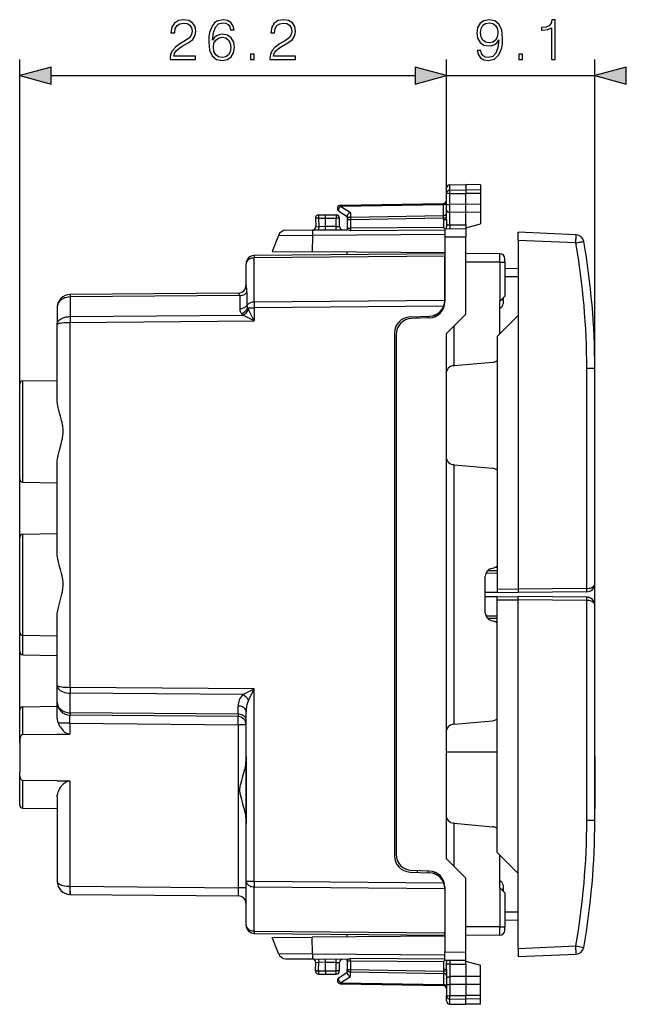
# Model space of a CAD drawing. Extents: x 0 to 420, y 0 to 297.
# Drawn here: x 222 to 260, y 111 to 171 of the extents above; entities that cross this region are included whole.
import ezdxf

# ---------------------------------------------------------------- set-up
doc = ezdxf.new("R2010")
doc.units = 0
doc.layers.get('0').update_dxf_attribs({"linetype": 'CONTINUOUS'})

msp = doc.modelspace()

# ---------------------------------------------------------------- linework, layer by layer
at = {"color": 7}
for p, q in [((222.303757, 128.650208), (222.303757, 168.586761)), ((248.503769, 160.386505), (248.503769, 168.586761)), ((248.503769, 160.386505), (248.503769, 168.586761)), ((257.60376, 135.085739), (257.60376, 168.586761)), ((224.235611, 167.586761), (246.571915, 167.586761)), ((248.503769, 167.586761), (257.60376, 167.586761)), ((248.700272, 160.879669), (249.678757, 160.896744)), ((248.700272, 160.559235), (248.700272, 160.879669)), ((249.678757, 160.896744), (249.678757, 160.574478)), ((250.578766, 160.881027), (249.678757, 160.896744)), ((250.578766, 160.881027), (250.578766, 160.560455)), ((248.503769, 160.386505), (248.503769, 160.679688)), ((248.503769, 159.630402), (248.503769, 160.386505)), ((248.700272, 160.559235), (249.678757, 160.574478)), ((248.700272, 160.361603), (248.700272, 160.559235)), ((248.700272, 160.361603), (249.678757, 160.358398)), ((248.700272, 159.691055), (248.700272, 160.361603)), ((250.578766, 160.560455), (249.678757, 160.574478)), ((249.678757, 160.574478), (249.678757, 160.358398)), ((250.578766, 160.361359), (249.678757, 160.358398)), ((249.678757, 159.687851), (249.678757, 160.358398)), ((250.578766, 160.560455), (250.578766, 160.361359)), ((250.578766, 160.361359), (250.578766, 159.690796)), ((241.998825, 159.574646), (248.308701, 159.684784)), ((241.998825, 159.574646), (242.598831, 159.184097)), ((242.000275, 159.633224), (248.307251, 159.743317)), ((248.308701, 159.684784), (248.307327, 159.743225)), ((248.308701, 159.001785), (248.308701, 159.684784)), ((248.503769, 159.464264), (248.503769, 159.630402)), ((249.678757, 159.687851), (248.700272, 159.691055)), ((248.700272, 159.426697), (248.701233, 159.691055)), ((250.578766, 159.690796), (249.678757, 159.687851)), ((249.678757, 159.196747), (249.678757, 159.687851)), ((250.578766, 159.69072), (250.578766, 159.199692)), ((240.650269, 159.039261), (241.078766, 159.046738)), ((241.078766, 158.846832), (241.078735, 159.046341)), ((241.078766, 159.046738), (241.72876, 159.046738)), ((241.72876, 159.046738), (241.72876, 158.846741)), ((241.894653, 159.26564), (242.403763, 158.934235)), ((242.403763, 158.981796), (242.403763, 158.760712)), ((242.598831, 159.184097), (242.598831, 158.902115)), ((242.598831, 158.902115), (248.308701, 159.001785)), ((248.307251, 158.860336), (248.308701, 159.001785)), ((248.503769, 159.335724), (248.503769, 159.464264)), ((248.503769, 158.768829), (248.503769, 159.335724)), ((248.701233, 159.199951), (248.700272, 159.426697)), ((248.700272, 158.425735), (248.700272, 159.199951)), ((249.678757, 159.196747), (248.700272, 159.199951)), ((250.578766, 159.199692), (249.678757, 159.196747)), ((249.678757, 158.434265), (249.678757, 159.196747)), ((250.578766, 159.199692), (250.578766, 158.4879)), ((240.454041, 158.828827), (240.480438, 158.325195)), ((240.480927, 158.325165), (240.674103, 158.318115)), ((240.64679, 158.839294), (241.078766, 158.846832)), ((240.64679, 158.839294), (240.674103, 158.318115)), ((241.078766, 158.32164), (240.674103, 158.318115)), ((241.078766, 158.321701), (241.078766, 158.846832)), ((241.078766, 158.846741), (241.72876, 158.846741)), ((241.72876, 158.327362), (241.078766, 158.321701)), ((241.928757, 158.846741), (241.72876, 158.846741)), ((241.72876, 158.327362), (241.72876, 158.846741)), ((241.72876, 158.327362), (241.92836, 158.330856)), ((241.730515, 158.12738), (241.72876, 158.327362)), ((241.928757, 158.330856), (241.928757, 158.846741)), ((242.403763, 158.760712), (242.403763, 158.231094)), ((242.403763, 158.760712), (242.600266, 158.760712)), ((242.600266, 158.760712), (248.307251, 158.860336)), ((242.600266, 158.760712), (242.600266, 158.231094)), ((248.307251, 158.768829), (248.307251, 158.860336)), ((248.307251, 158.860336), (248.503769, 158.860336)), ((248.307251, 158.768829), (248.503769, 158.768829)), ((248.503769, 158.768829), (248.505997, 158.457703)), ((248.505997, 158.457703), (248.503769, 158.320129)), ((248.503769, 158.186493), (248.503769, 158.320129)), ((248.700272, 158.425735), (249.678757, 158.434265)), ((249.678757, 158.246735), (250.578766, 158.4879)), ((249.678757, 158.434265), (249.678757, 158.246735)), ((238.181427, 157.780457), (237.803757, 156.801743)), ((238.181427, 157.780457), (240.266815, 157.794662)), ((238.643585, 158.100433), (240.270569, 158.114639)), ((240.266815, 157.794662), (240.259995, 156.780304)), ((240.266815, 157.794662), (248.403763, 157.865677)), ((240.270599, 158.114639), (242.403763, 158.133255)), ((242.403763, 158.231094), (242.600266, 158.231094)), ((242.403763, 158.231094), (242.403763, 158.133255)), ((248.318481, 158.268707), (242.600266, 158.231094)), ((242.600266, 158.231094), (242.6008, 158.060791)), ((248.403763, 158.102524), (242.6008, 158.060791)), ((248.406052, 158.185638), (248.318481, 158.268707)), ((248.403763, 158.185608), (249.678757, 158.196747)), ((248.403763, 158.185364), (248.403763, 157.685638)), ((249.678757, 158.246735), (249.678757, 158.197006)), ((249.678757, 158.196487), (249.678757, 157.696762)), ((256.454437, 157.822739), (252.903763, 157.977768)), ((252.903763, 157.477478), (252.903763, 157.977509)), ((248.403763, 157.685638), (249.678757, 157.696762)), ((248.403763, 157.685638), (248.403763, 153.717194)), ((249.678757, 156.646744), (249.678757, 157.696762)), ((252.903763, 157.477478), (252.903763, 152.877762)), ((256.436981, 157.323212), (252.903763, 157.477478)), ((248.403763, 156.50029), (236.697586, 156.398132)), ((248.403763, 156.646744), (236.699402, 156.544601)), ((237.803757, 156.801743), (240.259995, 156.780304)), ((248.403763, 156.709244), (240.259995, 156.780304)), ((242.403763, 156.594391), (242.403763, 156.761597)), ((248.403763, 156.64653), (248.403763, 156.50029)), ((248.403763, 153.820679), (248.403763, 156.50029)), ((251.781387, 156.649338), (249.678757, 156.667694)), ((249.678757, 152.946747), (249.678757, 156.646744)), ((251.781387, 156.146744), (251.781387, 156.649338)), ((236.203766, 154.742401), (236.203766, 156.044617)), ((236.697586, 153.690674), (236.697586, 156.398132)), ((251.781387, 156.146744), (249.678757, 156.146744)), ((251.781387, 156.146744), (251.781387, 153.749359)), ((251.781387, 156.146744), (252.078766, 156.146744)), ((252.078766, 156.146744), (252.078766, 156.34935)), ((252.078766, 156.146744), (252.078766, 154.046738)), ((252.903763, 155.738678), (252.078766, 155.745865)), ((252.903763, 155.238693), (252.078766, 155.24588)), ((225.393845, 154.152191), (225.39389, 154.005951)), ((225.396301, 154.152435), (225.39389, 154.152405)), ((235.806137, 154.096817), (225.394974, 154.005966)), ((235.717133, 154.242493), (225.39679, 154.152435)), ((235.806137, 154.096817), (235.806137, 153.286255)), ((236.251862, 154.299042), (236.251862, 153.488464)), ((225.39389, 154.005951), (225.39389, 152.798676)), ((225.394531, 154.005951), (225.39389, 154.005951)), ((248.403763, 153.792831), (236.697586, 153.690674)), ((248.403763, 153.820679), (248.403381, 153.792831)), ((248.403763, 153.807831), (248.403763, 153.820694)), ((251.778763, 153.746735), (251.781387, 153.749359)), ((251.778763, 151.752762), (251.778763, 153.746735)), ((252.0784, 154.046371), (251.781387, 153.749359)), ((251.86705, 153.835037), (251.97876, 153.835693)), ((251.97876, 153.946747), (251.97876, 153.592133)), ((224.60376, 153.352463), (224.60376, 152.320908)), ((225.394974, 152.798676), (235.996735, 152.891205)), ((236.699402, 152.543808), (235.996735, 152.891205)), ((236.306458, 153.337158), (236.699402, 153.337158)), ((236.699402, 152.543808), (236.347168, 153.24472)), ((248.327911, 153.438644), (236.699402, 153.337158)), ((236.699402, 153.337158), (236.699402, 152.543808)), ((247.778763, 152.893661), (247.778763, 152.790161)), ((248.233185, 153.262054), (248.294449, 153.262589)), ((248.47876, 151.746735), (249.678757, 152.946747)), ((252.903763, 152.877762), (251.60376, 151.577759)), ((251.778763, 153.358963), (251.866882, 153.358444)), ((252.903763, 152.877762), (252.903763, 136.077759)), ((224.60376, 147.680298), (224.60376, 152.320908)), ((225.394531, 152.798676), (225.39389, 152.798676)), ((225.39389, 152.798676), (225.39389, 152.44516)), ((225.396301, 152.44516), (225.39389, 152.44516)), ((225.39679, 152.44516), (236.699402, 152.543808)), ((225.39679, 130.048309), (225.39679, 152.44516)), ((246.26886, 152.780441), (247.43866, 152.821289)), ((247.43866, 152.717804), (246.368866, 152.68045)), ((246.703766, 152.795624), (246.703766, 152.692139)), ((247.378769, 152.819214), (247.378769, 152.715714)), ((245.303757, 151.781052), (245.303757, 119.712433)), ((245.403763, 151.681061), (245.403763, 119.812431)), ((248.47876, 151.746735), (248.47876, 119.546745)), ((248.974396, 149.7901), (248.974396, 152.242371)), ((251.60376, 151.577759), (251.60376, 136.089096)), ((248.974396, 149.7901), (251.322342, 149.995514)), ((248.974396, 149.7901), (248.935181, 149.786682)), ((257.108124, 136.114441), (257.108124, 149.623764)), ((257.60376, 149.623764), (257.108124, 149.623764)), ((257.60376, 136.414429), (257.60376, 149.623764)), ((222.303757, 142.843277), (222.303757, 148.650208)), ((222.500275, 148.850174), (224.60376, 148.886887)), ((222.500275, 142.643311), (222.500275, 148.850174)), ((257.60376, 148.945847), (257.608765, 148.945847)), ((257.60376, 148.903503), (257.608765, 148.903503)), ((257.608765, 148.903503), (257.608765, 148.945847)), ((257.608765, 145.703506), (257.608765, 148.903503)), ((257.60376, 145.703506), (257.608765, 145.703506)), ((257.608765, 145.34584), (257.608765, 145.703506)), ((257.60376, 145.34584), (257.608765, 145.34584)), ((224.60376, 138.280289), (224.60376, 143.813202)), ((248.974396, 143.703384), (248.935181, 143.706818)), ((248.974396, 127.790108), (248.974396, 143.703384)), ((248.974396, 143.703384), (251.322342, 143.497955)), ((222.500275, 142.643311), (224.60376, 142.606598)), ((222.303757, 133.443283), (222.303757, 139.250198)), ((222.500275, 139.450165), (224.60376, 139.486893)), ((222.500275, 133.243317), (222.500275, 139.450165)), ((250.97876, 137.163086), (250.97876, 137.062424)), ((251.60376, 137.202194), (251.006592, 137.196991)), ((251.249359, 137.346039), (251.408173, 137.388596)), ((251.60376, 137.402206), (251.447327, 137.400833)), ((251.550323, 137.451736), (251.60376, 137.452194)), ((250.878769, 134.630402), (250.878769, 136.863083)), ((250.919983, 137.06189), (251.60376, 137.067856)), ((251.60376, 136.089096), (251.60376, 135.889511)), ((251.60376, 136.089096), (252.903763, 136.077759)), ((257.108124, 136.114441), (252.903763, 136.077759)), ((252.903763, 136.077759), (252.903763, 135.878174)), ((250.878769, 135.895432), (251.60376, 135.889114)), ((251.60376, 135.611069), (250.878769, 135.604736)), ((251.60376, 135.889114), (252.903763, 135.877762)), ((251.60376, 135.611069), (252.903763, 135.622406)), ((251.60376, 135.411072), (251.60376, 135.610672)), ((251.60376, 135.411072), (252.903763, 135.422424)), ((251.60376, 119.922417), (251.60376, 135.411072)), ((257.108124, 135.914459), (252.903763, 135.877762)), ((257.108124, 135.585724), (252.903763, 135.622406)), ((252.903763, 135.422424), (252.903763, 135.622009)), ((252.903763, 118.622414), (252.903763, 135.422424)), ((257.108124, 135.385727), (252.903763, 135.422424)), ((257.108124, 121.876411), (257.108124, 135.385727)), ((257.60376, 121.876411), (257.60376, 135.085739)), ((224.60376, 130.172577), (224.60376, 134.413193)), ((250.97876, 134.437775), (250.917145, 134.438309)), ((250.97876, 134.446747), (250.97876, 134.330399)), ((250.97876, 134.446747), (251.60376, 134.441284)), ((251.006607, 134.296494), (251.60376, 134.29129)), ((251.249359, 134.147446), (251.408173, 134.104889)), ((251.447372, 134.092651), (251.60376, 134.091278)), ((251.550323, 134.041748), (251.60376, 134.04129)), ((222.303757, 133.372406), (222.303757, 133.443604)), ((222.303757, 132.243286), (222.303757, 133.372406)), ((222.500275, 132.043304), (222.500275, 133.250198)), ((222.500275, 133.243317), (224.60376, 133.206604)), ((222.500275, 132.043304), (224.60376, 132.006592)), ((224.60376, 129.141022), (224.60376, 130.172577)), ((225.396301, 130.048325), (225.39389, 130.048325)), ((225.39389, 130.048325), (225.39389, 129.694809)), ((236.699402, 129.949677), (225.39679, 130.048309)), ((235.996735, 129.60228), (236.699402, 129.949677)), ((236.347168, 129.248764), (236.699402, 129.949677)), ((236.699402, 118.156319), (236.699402, 129.949677)), ((225.39389, 128.487534), (225.39389, 129.694809)), ((225.394531, 129.694809), (225.39389, 129.694809)), ((235.996735, 129.60228), (225.394974, 129.694809)), ((222.500275, 128.850174), (224.60376, 128.886887)), ((222.500275, 127.164215), (222.500275, 128.850174)), ((224.60376, 128.130569), (224.60376, 129.141022)), ((235.70993, 128.397507), (235.70993, 128.906281)), ((222.303757, 126.65612), (222.303757, 128.650208)), ((225.39389, 128.487534), (225.393845, 128.341293)), ((225.394531, 128.487518), (225.39389, 128.487534)), ((225.396301, 128.341064), (225.39389, 128.34108)), ((235.70993, 128.397507), (225.394974, 128.487518)), ((235.70813, 128.251068), (225.39679, 128.341049)), ((235.70993, 128.397507), (235.708221, 128.251282)), ((236.203766, 118.156319), (236.203766, 128.552765)), ((225.389801, 127.841171), (224.674973, 127.841171)), ((225.389801, 127.841171), (235.712494, 127.751083)), ((225.389801, 127.841171), (225.389801, 127.176361)), ((235.712494, 127.751083), (235.712494, 117.750969)), ((236.203766, 127.751083), (235.712494, 127.751083)), ((236.203766, 125.79142), (236.203766, 127.751083)), ((248.974396, 127.790108), (248.935181, 127.786674)), ((248.974396, 127.790108), (251.322342, 127.995522)), ((222.500275, 127.164215), (224.60376, 127.173065)), ((224.60376, 127.173065), (225.389801, 127.176361)), ((222.303757, 126.65612), (222.303757, 124.837364)), ((236.203766, 125.79142), (236.203766, 121.702065)), ((251.60376, 126.074524), (248.47876, 126.066238)), ((257.60376, 126.154335), (257.608765, 126.154335)), ((257.60376, 125.796669), (257.608765, 125.796669)), ((257.608765, 125.796669), (257.608765, 126.154335)), ((257.608765, 125.796669), (257.608765, 122.596672)), ((222.303757, 122.843285), (222.303757, 124.837364)), ((224.60376, 124.320419), (222.500275, 124.329269)), ((222.500275, 122.643311), (222.500275, 124.329269)), ((224.60376, 124.320419), (225.389801, 124.317131)), ((225.389801, 124.317131), (225.389801, 117.841057)), ((224.60376, 123.335327), (224.60376, 118.141022)), ((222.500275, 122.643311), (224.60376, 122.606598)), ((257.60376, 122.596672), (257.608765, 122.596672)), ((257.60376, 122.554337), (257.608765, 122.554337)), ((257.608765, 122.554337), (257.608765, 122.596672)), ((248.974396, 121.703377), (248.935181, 121.70681)), ((248.974396, 119.051102), (248.974396, 121.703377)), ((248.974396, 121.703377), (251.322342, 121.497963)), ((257.60376, 121.876411), (257.108124, 121.876411)), ((251.60376, 121.418961), (251.551163, 121.419098)), ((252.903763, 118.622414), (251.60376, 119.922417)), ((251.778763, 117.746742), (251.778763, 119.747414)), ((248.47876, 119.546745), (249.678757, 118.346741)), ((246.26886, 118.713043), (247.43866, 118.672188)), ((247.43866, 118.775681), (246.368866, 118.813042)), ((246.703766, 118.801346), (246.703766, 118.697853)), ((247.378769, 118.674286), (247.378769, 118.777779)), ((247.778763, 118.599823), (247.778763, 118.703316)), ((252.903763, 114.022697), (252.903763, 118.622414)), ((225.390244, 117.841064), (225.392426, 117.841034)), ((225.392426, 117.841034), (235.712494, 117.750969)), ((236.203766, 118.156319), (236.699402, 118.156319)), ((236.203766, 115.448868), (236.203766, 118.156319)), ((236.699402, 118.156319), (248.327911, 118.05484)), ((248.233185, 118.23143), (248.294464, 118.230896)), ((249.678757, 114.846741), (249.678757, 118.346741)), ((251.778763, 118.134521), (251.866898, 118.13504)), ((251.97876, 117.901352), (251.97876, 117.546745)), ((225.389801, 117.341148), (225.39679, 117.341057)), ((225.39679, 117.341057), (235.70813, 117.251068)), ((236.203766, 117.750969), (235.712494, 117.750969)), ((236.697586, 117.802811), (248.403763, 117.700645)), ((236.697586, 115.095352), (236.697586, 117.802811)), ((248.403763, 117.672798), (248.403381, 117.700653)), ((248.403763, 117.776291), (248.403763, 113.807854)), ((248.403763, 117.672913), (248.403763, 117.685646)), ((248.403763, 117.672798), (248.403763, 114.993195)), ((251.778763, 117.746742), (251.781387, 117.744125)), ((251.781387, 117.744125), (251.781387, 115.346741)), ((252.0784, 117.447113), (251.781387, 117.744125)), ((251.867065, 117.658447), (251.97876, 117.657799)), ((252.078766, 117.446739), (252.078766, 115.346741)), ((252.903763, 116.254799), (252.078766, 116.247597)), ((252.903763, 115.754814), (252.078766, 115.747612)), ((236.697586, 115.095352), (248.403763, 114.993195)), ((236.699402, 114.948883), (248.403763, 114.846741)), ((242.403763, 114.73188), (242.403763, 114.899101)), ((248.403763, 114.846954), (248.403763, 114.993195)), ((251.781387, 115.346741), (249.678757, 115.346741)), ((249.678757, 113.796722), (249.678757, 114.846741)), ((251.781387, 114.844147), (249.678757, 114.825798)), ((251.781387, 114.844147), (251.781387, 115.346741)), ((251.781387, 115.346741), (252.078766, 115.346741)), ((252.078766, 115.144135), (252.078766, 115.346741)), ((237.803757, 114.691734), (240.259995, 114.713173)), ((238.181427, 113.71302), (237.803757, 114.691734)), ((248.403763, 114.784241), (240.259995, 114.713173)), ((240.266815, 113.698822), (240.259995, 114.713173)), ((238.181427, 113.71302), (240.266815, 113.698822)), ((240.266815, 113.698822), (248.403763, 113.627815)), ((248.403763, 113.807854), (249.678757, 113.796722)), ((248.403763, 113.308121), (248.403763, 113.807854)), ((249.678757, 113.296997), (249.678757, 113.796722)), ((252.903763, 114.022697), (256.436981, 114.176964)), ((252.903763, 114.022697), (252.903763, 113.522667)), ((252.903763, 113.522415), (256.454437, 113.677437)), ((256.436981, 114.176964), (256.924835, 114.090515)), ((238.643555, 113.393044), (240.270599, 113.378845)), ((240.270599, 113.378845), (242.403763, 113.360229)), ((240.454041, 112.664658), (240.480438, 113.168282)), ((240.48082, 113.168312), (240.674103, 113.175377)), ((240.64679, 112.65419), (240.674103, 113.175377)), ((241.078766, 113.171844), (240.674103, 113.175377)), ((241.72876, 113.166115), (241.078766, 113.171783)), ((241.078766, 112.646652), (241.078766, 113.171783)), ((241.72876, 113.166115), (241.730515, 113.366104)), ((241.72876, 113.166115), (241.92836, 113.162628)), ((241.72876, 112.646744), (241.72876, 113.166115)), ((241.928757, 112.646744), (241.928757, 113.162621)), ((242.403763, 113.26239), (242.403763, 113.360229)), ((242.403763, 113.26239), (242.600266, 113.26239)), ((242.403763, 113.26239), (242.403763, 112.732765)), ((242.600266, 113.26239), (242.6008, 113.432686)), ((242.600266, 113.26239), (242.600266, 112.732765)), ((242.600266, 113.26239), (248.318481, 113.224777)), ((242.6008, 113.432686), (248.403763, 113.390961)), ((248.406052, 113.307846), (248.318481, 113.224777)), ((248.403763, 113.307869), (249.678757, 113.296745)), ((248.503769, 113.306999), (248.503769, 113.173355)), ((248.505997, 113.035789), (248.503769, 113.173355)), ((248.503769, 112.724648), (248.505997, 113.035789)), ((248.700272, 113.067749), (248.700272, 112.293533)), ((248.700272, 113.067749), (249.678757, 113.059212)), ((249.678757, 113.246742), (249.678757, 113.296478)), ((249.678757, 113.246742), (250.578766, 113.005585)), ((249.678757, 113.059212), (249.678757, 113.246742)), ((249.678757, 113.059212), (249.678757, 112.296745)), ((250.578766, 112.293793), (250.578766, 113.005585)), ((240.64679, 112.65419), (241.078766, 112.646652)), ((240.650269, 112.454224), (241.078766, 112.446739)), ((241.078766, 112.646652), (241.078735, 112.447144)), ((241.078766, 112.646744), (241.72876, 112.646744)), ((241.078766, 112.446739), (241.72876, 112.446739)), ((241.928757, 112.646744), (241.72876, 112.646744)), ((241.72876, 112.446739), (241.72876, 112.646744)), ((241.894653, 112.227844), (242.403763, 112.559242)), ((242.403763, 112.511688), (242.403763, 112.732765)), ((242.403763, 112.732765), (242.600266, 112.732765)), ((242.598831, 112.591362), (248.308701, 112.491699)), ((242.598831, 112.309387), (242.598831, 112.591362)), ((242.600266, 112.732765), (248.307251, 112.633148)), ((248.503769, 112.724648), (248.307251, 112.724648)), ((248.307251, 112.724648), (248.307251, 112.633148)), ((248.503769, 112.633148), (248.307251, 112.633148)), ((248.307251, 112.633148), (248.308701, 112.491699)), ((248.308701, 112.491699), (248.308701, 111.808693)), ((248.503769, 112.724648), (248.503769, 112.157768)), ((241.998825, 111.918831), (242.598831, 112.309387)), ((241.998825, 111.918831), (248.308701, 111.808693)), ((242.000275, 111.86026), (248.307251, 111.750175)), ((248.308701, 111.808693), (248.307327, 111.750259)), ((248.503769, 112.157768), (248.503769, 112.029213)), ((248.503769, 112.029213), (248.503769, 111.863091)), ((248.503769, 111.863091), (248.503769, 111.106979)), ((249.678757, 112.296745), (248.700272, 112.293533)), ((248.701233, 112.293541), (248.700272, 112.06678)), ((248.700272, 112.06678), (248.701233, 111.802429)), ((249.678757, 111.805641), (248.700272, 111.802429)), ((248.700272, 111.802429), (248.700272, 111.131874)), ((249.678757, 112.296745), (249.678757, 111.805641)), ((250.578766, 112.293793), (249.678757, 112.296745)), ((249.678757, 111.805641), (249.678757, 111.135086)), ((250.578766, 111.802689), (249.678757, 111.805641)), ((250.578766, 111.802757), (250.578766, 112.293785)), ((250.578766, 111.132133), (250.578766, 111.802689)), ((248.503769, 110.813789), (248.503769, 111.106979)), ((248.700272, 111.131874), (249.678757, 111.135086)), ((248.700272, 110.93425), (248.700272, 111.131874)), ((248.700272, 110.613823), (248.700272, 110.93425)), ((248.700272, 110.93425), (249.678757, 110.919006)), ((248.700272, 110.613823), (249.678757, 110.596741)), ((248.700272, 110.613823), (249.678757, 110.596741)), ((249.678757, 110.919006), (249.678757, 111.135086)), ((250.578766, 111.132133), (249.678757, 111.135086)), ((250.578766, 110.933029), (249.678757, 110.919006)), ((249.678757, 110.596741), (249.678757, 110.919006)), ((250.578766, 110.61245), (249.678757, 110.596741)), ((250.578766, 110.61245), (249.678757, 110.596741)), ((250.578766, 110.933029), (250.578766, 111.132133)), ((250.578766, 110.61245), (250.578766, 110.933029))]:
    msp.add_line(p, q, dxfattribs=at)
for points in [[(231.534851, 168.586761), (233.102997, 168.586761), (233.102997, 168.781479), (231.760864, 168.781479), (231.802582, 168.951843), (231.906891, 169.108322), (232.063354, 169.250885), (232.28241, 169.393433), (232.644028, 169.598587), (232.922195, 169.814163), (233.068222, 170.04364), (233.116913, 170.31485), (233.064758, 170.603455), (232.915237, 170.825989), (232.682281, 170.965057), (232.379776, 171.017212), (232.049454, 170.961578), (231.806061, 170.805115), (231.649597, 170.554779), (231.590485, 170.210541), (231.819962, 170.210541), (231.854736, 170.471329), (231.962524, 170.659088), (232.136383, 170.770355), (232.372818, 170.812073), (232.584915, 170.777313), (232.748337, 170.679947), (232.849167, 170.520004), (232.887421, 170.307907), (232.849167, 170.102753), (232.737915, 169.928894), (232.484085, 169.74115), (232.129425, 169.529037), (231.865173, 169.337799), (231.677399, 169.136139), (231.566147, 168.913605), (231.531372, 168.659775)], [(234.141937, 169.755051), (234.190613, 170.220978), (234.312317, 170.561722), (234.510513, 170.766876), (234.778244, 170.836411), (234.955566, 170.805115), (235.098129, 170.72168), (235.198959, 170.582581), (235.251114, 170.401779), (235.463226, 170.401779), (235.393677, 170.659088), (235.254593, 170.85379), (235.049454, 170.975494), (234.792145, 171.020691), (234.413147, 170.930298), (234.260162, 170.82251), (234.134979, 170.672989), (233.961136, 170.241837), (233.919403, 169.967148), (233.905502, 169.650742), (233.957657, 169.160477), (234.117599, 168.805817), (234.381851, 168.586761), (234.73999, 168.517212), (235.049454, 168.576324), (235.285889, 168.732803), (235.43541, 168.983154), (235.491043, 169.313461), (235.438873, 169.650742), (235.289368, 169.904572), (235.059875, 170.064514), (234.760849, 170.123627), (234.55571, 170.099274), (234.38533, 170.02626), (234.246246, 169.911514)], [(237.659332, 168.586761), (239.227478, 168.586761), (239.227478, 168.781479), (237.88533, 168.781479), (237.927063, 168.951843), (238.031372, 169.108322), (238.187836, 169.250885), (238.406891, 169.393433), (238.768509, 169.598587), (239.046661, 169.814163), (239.192703, 170.04364), (239.241379, 170.31485), (239.189224, 170.603455), (239.039719, 170.825989), (238.806747, 170.965057), (238.504242, 171.017212), (238.173935, 170.961578), (237.930542, 170.805115), (237.774063, 170.554779), (237.714966, 170.210541), (237.944443, 170.210541), (237.979218, 170.471329), (238.087006, 170.659088), (238.260849, 170.770355), (238.497299, 170.812073), (238.709396, 170.777313), (238.872818, 170.679947), (238.973648, 170.520004), (239.011902, 170.307907), (238.973648, 170.102753), (238.862381, 169.928894), (238.608566, 169.74115), (238.253906, 169.529037), (237.989639, 169.337799), (237.80188, 169.136139), (237.690613, 168.913605), (237.655853, 168.659775)], [(250.599655, 169.13266), (250.387558, 169.13266), (250.453629, 168.871887), (250.592712, 168.67717), (250.794373, 168.558945), (251.058624, 168.517212), (251.437622, 168.604141), (251.71579, 168.86145), (251.886169, 169.292603), (251.927887, 169.567291), (251.945282, 169.887177), (251.889648, 170.373962), (251.729706, 170.728622), (251.465439, 170.944199), (251.110794, 171.017212), (250.797852, 170.958115), (250.561417, 170.801636), (250.411896, 170.547821), (250.359741, 170.220978), (250.408417, 169.880219), (250.557938, 169.626404), (250.787415, 169.466461), (251.08992, 169.410828), (251.291595, 169.431686), (251.461975, 169.5047), (251.601044, 169.619446), (251.708832, 169.779388), (251.656677, 169.309998), (251.534988, 168.972717), (251.340271, 168.767563), (251.076019, 168.701508), (250.891739, 168.729324), (250.749176, 168.812775), (250.65181, 168.944901)], [(254.941101, 168.586761), (255.170593, 168.586761), (255.170593, 171.017212), (254.968918, 171.017212), (254.916763, 170.798157), (254.802032, 170.648651), (254.610794, 170.561722), (254.353485, 170.537384), (254.339569, 170.537384), (254.339569, 170.387878), (254.374344, 170.387878), (254.715103, 170.419159), (254.941101, 170.523483)], [(250.596176, 170.231415), (250.627472, 170.485229), (250.731781, 170.676468), (250.895203, 170.791214), (251.128174, 170.832932), (251.347229, 170.787735), (251.51413, 170.659088), (251.621918, 170.457413), (251.660156, 170.19664), (251.618439, 169.953247), (251.507172, 169.765472), (251.336792, 169.636826), (251.121216, 169.595108), (250.898682, 169.636826), (250.731781, 169.75853), (250.630951, 169.956726)], [(234.190613, 169.337799), (234.228867, 169.577728), (234.340134, 169.768951), (234.510513, 169.894135), (234.729568, 169.939331), (234.948624, 169.897614), (235.115509, 169.77243), (235.216354, 169.574249), (235.254593, 169.30304), (235.219833, 169.045731), (235.118988, 168.854492), (234.952087, 168.739746), (234.72261, 168.701508), (234.500076, 168.743225), (234.333176, 168.871887), (234.225388, 169.073547)], [(236.463913, 168.586761), (236.693405, 168.586761), (236.693405, 168.89621), (236.463913, 168.89621)], [(252.939026, 168.586761), (253.168503, 168.586761), (253.168503, 168.89621), (252.939026, 168.89621)], [(224.235611, 168.104401), (222.303757, 167.586761), (224.235611, 167.069122)], [(246.571915, 167.069122), (248.503769, 167.586761), (246.571915, 168.104401)], [(246.571915, 167.069122), (248.503769, 167.586761), (246.571915, 168.104401)], [(259.535614, 168.104401), (257.60376, 167.586761), (259.535614, 167.069122)]]:
    msp.add_lwpolyline(points, close=True, dxfattribs=at)
for points in [[(248.503769, 160.386505), (248.506256, 160.413437), (248.513657, 160.439819), (248.525696, 160.464676), (248.548889, 160.495132), (248.594131, 160.530151), (248.652161, 160.552765), (248.700272, 160.559235)], [(248.503769, 160.386505), (248.504135, 160.385193), (248.504791, 160.384323), (248.50708, 160.382568), (248.512909, 160.379959), (248.532135, 160.375122), (248.596344, 160.367371), (248.700272, 160.361603)], [(241.998825, 159.574677), (241.980148, 159.559021), (241.961899, 159.541016), (241.944443, 159.520996), (241.928116, 159.499329), (241.913193, 159.47644), (241.899948, 159.452728), (241.888626, 159.42865), (241.879471, 159.404694), (241.872665, 159.381256), (241.868271, 159.358765), (241.866409, 159.337708), (241.867111, 159.31842), (241.870407, 159.30127), (241.876144, 159.28656), (241.884293, 159.274628), (241.894669, 159.265656)], [(242.00029, 159.63324), (241.999985, 159.632477), (241.999741, 159.630188), (241.999496, 159.626404), (241.999313, 159.621155), (241.99913, 159.614502), (241.999008, 159.606445), (241.998886, 159.597046), (241.998856, 159.586456), (241.998825, 159.574677)], [(248.308701, 159.684784), (248.336655, 159.686676), (248.363968, 159.691315), (248.390091, 159.698608), (248.414536, 159.708435), (248.436752, 159.720551), (248.456345, 159.734772), (248.472977, 159.750793), (248.486252, 159.768311), (248.495895, 159.786957), (248.501785, 159.806396), (248.503769, 159.826202)], [(248.503769, 159.630402), (248.506042, 159.643158), (248.514221, 159.655472), (248.529663, 159.666321), (248.543503, 159.672241), (248.560211, 159.677292), (248.591629, 159.683594), (248.627029, 159.687836), (248.700272, 159.691055)], [(240.650253, 159.039276), (240.649338, 159.037231), (240.648453, 159.031128), (240.64769, 159.021179), (240.647049, 159.007477), (240.646561, 158.990387), (240.646225, 158.970215), (240.646011, 158.947388), (240.645981, 158.922333), (240.646103, 158.89563), (240.646347, 158.867737), (240.646774, 158.839294)], [(242.403763, 158.981796), (242.404816, 158.996674), (242.407913, 159.011902), (242.413834, 159.029541), (242.422043, 159.047012), (242.442657, 159.078339), (242.457809, 159.095993), (242.474716, 159.11261), (242.512665, 159.142212), (242.554596, 159.16629), (242.598831, 159.184097)], [(248.308701, 159.001801), (248.336655, 159.003662), (248.363968, 159.008301), (248.390091, 159.015625), (248.414536, 159.025421), (248.436752, 159.037567), (248.456345, 159.051758), (248.472977, 159.06781), (248.486252, 159.085297), (248.495895, 159.103943), (248.501785, 159.123383), (248.503769, 159.143188)], [(248.503769, 159.335724), (248.504959, 159.318039), (248.509079, 159.299667), (248.514084, 159.286926), (248.521133, 159.274338), (248.530289, 159.262177), (248.541489, 159.250763), (248.554611, 159.240295), (248.569458, 159.230942), (248.58815, 159.221771), (248.608612, 159.214142), (248.653275, 159.203735), (248.700272, 159.199951)], [(240.646774, 158.839294), (240.619064, 158.83783), (240.592026, 158.836426), (240.566208, 158.835052), (240.542068, 158.83374), (240.520126, 158.832581), (240.500748, 158.831512), (240.48436, 158.830627), (240.471298, 158.829895), (240.461777, 158.829346), (240.455978, 158.828979), (240.454025, 158.828827)], [(240.668869, 158.118134), (240.669846, 158.120178), (240.670761, 158.126251), (240.671616, 158.13623), (240.672348, 158.149902), (240.673019, 158.166992), (240.673538, 158.187195), (240.673935, 158.210022), (240.674179, 158.235046), (240.674301, 158.26178), (240.674271, 158.289673), (240.674088, 158.318115)], [(242.598831, 158.90213), (242.570847, 158.900238), (242.543564, 158.895599), (242.517441, 158.888306), (242.492996, 158.878479), (242.470749, 158.866364), (242.451157, 158.852142), (242.434555, 158.836121), (242.42128, 158.818604), (242.411606, 158.799957), (242.405746, 158.780518), (242.403763, 158.760712)], [(242.598831, 158.90213), (242.598862, 158.889252), (242.598892, 158.875427), (242.598984, 158.860718), (242.599106, 158.845215), (242.599289, 158.829102), (242.599472, 158.812469), (242.599716, 158.795441), (242.59996, 158.778137), (242.600266, 158.760712)], [(248.505997, 158.457703), (248.512131, 158.452576), (248.521988, 158.447632), (248.535446, 158.442993), (248.552231, 158.438782), (248.571976, 158.435059), (248.594345, 158.431854), (248.61882, 158.429291), (248.645004, 158.427399), (248.672348, 158.426208), (248.700272, 158.425751)], [(240.270615, 158.114655), (240.269699, 158.110168), (240.268906, 158.096893), (240.268204, 158.075012), (240.267624, 158.044922), (240.267197, 158.007141), (240.266891, 157.962402), (240.266708, 157.911438), (240.266708, 157.855194), (240.26683, 157.794678)], [(256.437012, 157.323212), (256.440063, 157.394287), (256.442932, 157.463928), (256.445679, 157.530701), (256.448059, 157.593231), (256.450195, 157.650269), (256.451965, 157.700684), (256.453308, 157.743378), (256.454285, 157.777527), (256.454773, 157.80246), (256.454834, 157.817627), (256.454407, 157.822754)], [(256.437012, 157.323212), (256.506653, 157.335449), (256.574829, 157.347473), (256.640137, 157.358978), (256.701233, 157.369751), (256.756958, 157.379608), (256.806152, 157.388336), (256.847778, 157.395752), (256.881104, 157.401672), (256.905396, 157.406067), (256.920166, 157.408752), (256.92511, 157.409729)], [(236.699387, 156.544617), (236.69902, 156.542694), (236.698715, 156.536987), (236.69841, 156.527557), (236.698166, 156.514435), (236.697983, 156.497742), (236.6978, 156.4776), (236.697678, 156.454163), (236.697617, 156.427612), (236.697617, 156.398132)], [(236.697617, 156.398132), (236.62706, 156.393982), (236.55806, 156.382812), (236.491989, 156.364868), (236.430161, 156.340515), (236.373795, 156.310242), (236.324081, 156.274658), (236.281937, 156.234436), (236.248276, 156.190399), (236.223709, 156.143463), (236.208786, 156.094543), (236.203781, 156.044617)], [(225.396774, 154.152435), (225.396408, 154.150543), (225.396103, 154.144836), (225.395798, 154.135376), (225.395554, 154.122284), (225.39537, 154.105591), (225.395187, 154.085449), (225.395065, 154.062012), (225.395004, 154.035431), (225.395004, 154.005981)], [(235.806137, 154.096817), (235.802811, 154.136017), (235.793091, 154.170105), (235.777939, 154.198502), (235.759018, 154.220612), (235.738754, 154.23558), (235.727142, 154.240723), (235.717133, 154.242493)], [(235.806137, 154.096832), (235.867935, 154.100098), (235.928696, 154.108704), (235.987473, 154.12262), (236.043381, 154.141541), (236.095505, 154.165192), (236.143143, 154.193237), (236.185471, 154.22522), (236.221909, 154.260681), (236.251877, 154.299042)], [(225.393906, 154.005951), (225.281052, 153.998291), (225.170639, 153.977661), (225.064926, 153.944489), (224.965988, 153.899475), (224.875839, 153.843506), (224.796249, 153.777679), (224.728806, 153.703339), (224.674942, 153.621948), (224.635666, 153.535187), (224.611801, 153.444763), (224.603745, 153.352478)], [(235.806137, 153.286255), (235.867935, 153.28952), (235.928696, 153.298157), (235.987473, 153.312042), (236.043381, 153.330963), (236.095505, 153.354614), (236.143143, 153.38266), (236.185471, 153.414673), (236.221909, 153.450104), (236.251877, 153.488464)], [(236.697617, 153.690674), (236.635788, 153.687439), (236.575058, 153.678772), (236.516251, 153.664917), (236.460373, 153.645996), (236.408188, 153.622314), (236.36058, 153.594269), (236.318222, 153.562286), (236.281784, 153.526825), (236.251877, 153.488464)], [(236.251877, 153.488464), (236.252548, 153.470917), (236.254623, 153.4534), (236.258041, 153.436035), (236.262802, 153.418823), (236.268967, 153.401825), (236.276413, 153.385132), (236.285141, 153.368744), (236.295181, 153.352753), (236.306442, 153.337158)], [(236.697617, 153.690674), (236.697617, 153.658508), (236.697678, 153.623901), (236.6978, 153.587128), (236.697983, 153.548462), (236.698166, 153.508148), (236.69841, 153.466553), (236.698715, 153.423981), (236.69902, 153.380737), (236.699387, 153.337158)], [(235.806137, 153.286255), (235.80751, 153.251099), (235.81163, 153.216125), (235.818466, 153.181335), (235.828049, 153.146942), (235.840317, 153.112976), (235.855209, 153.079559), (235.872726, 153.046814), (235.892746, 153.014801), (235.915298, 152.983643)], [(235.915298, 152.983643), (235.969589, 153.007751), (236.022934, 153.036896), (236.07457, 153.070648), (236.123642, 153.108521), (236.169388, 153.149872), (236.211166, 153.194122), (236.248306, 153.24057), (236.280228, 153.288483), (236.306442, 153.337158)], [(224.60376, 152.320908), (224.605713, 152.354248), (224.611542, 152.38736), (224.621185, 152.42009), (224.630875, 152.444244), (224.642624, 152.468002), (224.672012, 152.514008), (224.708817, 152.557587), (224.752396, 152.598297), (224.8022, 152.63588), (224.857422, 152.669937), (224.917389, 152.700256), (224.9814, 152.726685), (225.02562, 152.741959), (225.071136, 152.755447), (225.118484, 152.767303), (225.166779, 152.777267), (225.264755, 152.791443), (225.329132, 152.796631), (225.39389, 152.798676)], [(224.60376, 152.320908), (224.606949, 152.331985), (224.61644, 152.342941), (224.630554, 152.352798), (224.649612, 152.362366), (224.677826, 152.373123), (224.711853, 152.383286), (224.751801, 152.392914), (224.79657, 152.40181), (224.898346, 152.417206), (225.012787, 152.429291), (225.100983, 152.435913), (225.192245, 152.440735), (225.292587, 152.44397), (225.39389, 152.44516)], [(225.395004, 152.798676), (225.395004, 152.766541), (225.395065, 152.731934), (225.395187, 152.695129), (225.39537, 152.656433), (225.395554, 152.61615), (225.395798, 152.574554), (225.396103, 152.531982), (225.396408, 152.488739), (225.396774, 152.44516)], [(224.60376, 143.813202), (224.60643, 143.899628), (224.613907, 143.987488), (224.624741, 144.071396), (224.638733, 144.156189), (224.657578, 144.252228), (224.679184, 144.349075), (224.699005, 144.430664), (224.742126, 144.595215), (224.829407, 144.911591), (224.875778, 145.088684), (224.897247, 145.178268), (224.925934, 145.314072), (224.938492, 145.384232), (224.949234, 145.454605), (224.960342, 145.548477), (224.967392, 145.642258), (224.970108, 145.735947), (224.968399, 145.829651), (224.962326, 145.923462), (224.952118, 146.01738), (224.941956, 146.08783), (224.929932, 146.158112), (224.901825, 146.295105), (224.86937, 146.430481), (224.847229, 146.515778), (224.801208, 146.684525), (224.750671, 146.866943), (224.726318, 146.957245), (224.681168, 147.136169), (224.661102, 147.224792), (224.638977, 147.336044), (224.621338, 147.44603), (224.608444, 147.564392), (224.60498, 147.622681), (224.60376, 147.680298)], [(224.60376, 134.413193), (224.60643, 134.499603), (224.613907, 134.587448), (224.624741, 134.671341), (224.638718, 134.756134), (224.657578, 134.852203), (224.679199, 134.949097), (224.699005, 135.03067), (224.742126, 135.195206), (224.829422, 135.511597), (224.875778, 135.688705), (224.897247, 135.77829), (224.925934, 135.914093), (224.938492, 135.984253), (224.949234, 136.054626), (224.960342, 136.148483), (224.967392, 136.242264), (224.970108, 136.335968), (224.968399, 136.429657), (224.962326, 136.523468), (224.952118, 136.617401), (224.941956, 136.687836), (224.929932, 136.758118), (224.901825, 136.895111), (224.86937, 137.030502), (224.847229, 137.115784), (224.801208, 137.284531), (224.750671, 137.466949), (224.726318, 137.557251), (224.681168, 137.736176), (224.661102, 137.824799), (224.638977, 137.93605), (224.621338, 138.046036), (224.608444, 138.164383), (224.60498, 138.222687), (224.60376, 138.280289)], [(257.108154, 136.114441), (257.178833, 136.117828), (257.248047, 136.127197), (257.314331, 136.142334), (257.376404, 136.162964), (257.432983, 136.188629), (257.48291, 136.218872), (257.525269, 136.253052), (257.559082, 136.290466), (257.58374, 136.330383), (257.598755, 136.371979), (257.60376, 136.414429)], [(257.60376, 135.085754), (257.598755, 135.128204), (257.58374, 135.1698), (257.559082, 135.209717), (257.525269, 135.247131), (257.48291, 135.281311), (257.432983, 135.311523), (257.376404, 135.337219), (257.314331, 135.357849), (257.248047, 135.372986), (257.178833, 135.382355), (257.108154, 135.385742)], [(222.303757, 133.372406), (222.305405, 133.356873), (222.310226, 133.341614), (222.318192, 133.326843), (222.329147, 133.312805), (222.342972, 133.299744), (222.35939, 133.287842), (222.378128, 133.277313), (222.398911, 133.268341), (222.421402, 133.261047)], [(224.603745, 130.172577), (224.611801, 130.155029), (224.635666, 130.137848), (224.674942, 130.121338), (224.728836, 130.105865), (224.796249, 130.091736), (224.875839, 130.079224), (224.965988, 130.068573), (225.064926, 130.060028), (225.170639, 130.053711), (225.281052, 130.049805), (225.393906, 130.04834)], [(224.603745, 130.172577), (224.611771, 130.105103), (224.635666, 130.039001), (224.674942, 129.975555), (224.728806, 129.916077), (224.796249, 129.861725), (224.875809, 129.813599), (224.965988, 129.772675), (225.064926, 129.739746), (225.170639, 129.715515), (225.281052, 129.700439), (225.393906, 129.694824)], [(225.396774, 130.048309), (225.396408, 130.00473), (225.396103, 129.961487), (225.395798, 129.918915), (225.395554, 129.877319), (225.39534, 129.837036), (225.395187, 129.79834), (225.395065, 129.761566), (225.395004, 129.726959), (225.394974, 129.694794)], [(224.60376, 129.141022), (224.606201, 129.090042), (224.613495, 129.039398), (224.62558, 128.989441), (224.642349, 128.940491), (224.656052, 128.908615), (224.671738, 128.877411), (224.689362, 128.846893), (224.708847, 128.81723), (224.753082, 128.760803), (224.778488, 128.733353), (224.805557, 128.707092), (224.864319, 128.658417), (224.928635, 128.615234), (224.997757, 128.577911), (225.070892, 128.546738), (225.147278, 128.521988), (225.227982, 128.503464), (225.310516, 128.491943), (225.39389, 128.487534)], [(236.203781, 128.552765), (236.198776, 128.602692), (236.183823, 128.651611), (236.159286, 128.698547), (236.125595, 128.742584), (236.083481, 128.782776), (236.033737, 128.81839), (235.977402, 128.848663), (235.915543, 128.873016), (235.849472, 128.890961), (235.780472, 128.90213), (235.709946, 128.906281)], [(236.347153, 129.248779), (236.318283, 129.185699), (236.292282, 129.117767), (236.269333, 129.045502), (236.249588, 128.969452), (236.233261, 128.890167), (236.220444, 128.808228), (236.211166, 128.724274), (236.205612, 128.638885), (236.203781, 128.552765)], [(225.389801, 127.841171), (225.388184, 128.085342), (225.390656, 128.271011), (225.39299, 128.31897), (225.395432, 128.338593), (225.395966, 128.340164), (225.396317, 128.34079), (225.3965, 128.340958), (225.39679, 128.341049)], [(225.394974, 128.487518), (225.395004, 128.458069), (225.395065, 128.431488), (225.395187, 128.408051), (225.39534, 128.387909), (225.395554, 128.371216), (225.395798, 128.358093), (225.396103, 128.348663), (225.396408, 128.342957), (225.396774, 128.341064)], [(235.712509, 127.751091), (235.713028, 127.822227), (235.713364, 127.89193), (235.713516, 127.958763), (235.713486, 128.021362), (235.713211, 128.078491), (235.712784, 128.128906), (235.712143, 128.171661), (235.711349, 128.205872), (235.710403, 128.230804), (235.709335, 128.245972), (235.708115, 128.251068)], [(236.203781, 128.044006), (236.198776, 128.093903), (236.183823, 128.142822), (236.159286, 128.189789), (236.125595, 128.233795), (236.083481, 128.274017), (236.033737, 128.309631), (235.977402, 128.339905), (235.915543, 128.364258), (235.849472, 128.382202), (235.780472, 128.393341), (235.709946, 128.397522)], [(224.674973, 127.841171), (224.712357, 127.758217), (224.756241, 127.675743), (224.806396, 127.594299), (224.862854, 127.514488), (224.925873, 127.437241), (224.979416, 127.380173), (225.037781, 127.326241), (225.071365, 127.298988), (225.106567, 127.273354), (225.138077, 127.252945), (225.170837, 127.234253), (225.221344, 127.210518), (225.274414, 127.192245), (225.302673, 127.185349), (225.331497, 127.180313), (225.360626, 127.177292), (225.389801, 127.176361)], [(222.500275, 127.164215), (222.479401, 127.161819), (222.453918, 127.152008), (222.439621, 127.143097), (222.424393, 127.130592), (222.410583, 127.116272), (222.387146, 127.084213), (222.374435, 127.061768), (222.363327, 127.038406), (222.345215, 126.990051), (222.331238, 126.939255), (222.320877, 126.887764), (222.313416, 126.835846), (222.308334, 126.783691), (222.304825, 126.719849), (222.303757, 126.65612)], [(236.203766, 125.79142), (236.202698, 125.726204), (236.199646, 125.660713), (236.188339, 125.52919), (236.171112, 125.397156), (236.154922, 125.297821), (236.136292, 125.198189), (236.115555, 125.098236), (236.092972, 124.998024), (236.059982, 124.862305), (236.024689, 124.726402), (235.987671, 124.590309), (235.910507, 124.315521), (235.872421, 124.177406), (235.836899, 124.037437), (235.821411, 123.966843), (235.810226, 123.905922), (235.801849, 123.844696), (235.797943, 123.798538), (235.796387, 123.752228), (235.79747, 123.703415), (235.801254, 123.654533), (235.809128, 123.594444), (235.819748, 123.534912), (235.835144, 123.463608), (235.870743, 123.322357), (235.907913, 123.187302), (235.986511, 122.907455), (236.024872, 122.766281), (236.060608, 122.628616), (236.093048, 122.495148), (236.11557, 122.395218), (236.136261, 122.29541), (236.154877, 122.195755), (236.171082, 122.096283), (236.188339, 121.964058), (236.199661, 121.832527), (236.202698, 121.767136), (236.203766, 121.702065)], [(222.500275, 124.329269), (222.479401, 124.331665), (222.453918, 124.341484), (222.439621, 124.350388), (222.424393, 124.362892), (222.410583, 124.377213), (222.387146, 124.409271), (222.374435, 124.431717), (222.363327, 124.455078), (222.345215, 124.503433), (222.331238, 124.55423), (222.320877, 124.605721), (222.313416, 124.657639), (222.308334, 124.709793), (222.304825, 124.773636), (222.303757, 124.837364)], [(224.60376, 123.335327), (224.607574, 123.402512), (224.61853, 123.471283), (224.635956, 123.541176), (224.659241, 123.611778), (224.677383, 123.658104), (224.697693, 123.704453), (224.721024, 123.752594), (224.746536, 123.800522), (224.802673, 123.893517), (224.833939, 123.939507), (224.867264, 123.984787), (224.898315, 124.023872), (224.931091, 124.062119), (224.980942, 124.114807), (225.034821, 124.164696), (225.093216, 124.210747), (225.125916, 124.232941), (225.160095, 124.253387), (225.193817, 124.270798), (225.228729, 124.285927), (225.266464, 124.298935), (225.305328, 124.308701), (225.345169, 124.314857), (225.389801, 124.317131)], [(224.603745, 118.141014), (224.61174, 118.098808), (224.635452, 118.057426), (224.674484, 118.017693), (224.728012, 117.980431), (224.795029, 117.946373), (224.87413, 117.916176), (224.963791, 117.890465), (225.062241, 117.869743), (225.167435, 117.854408), (225.277359, 117.84478), (225.389816, 117.841057)], [(225.389801, 117.841072), (225.386383, 117.55806), (225.386398, 117.429268), (225.387802, 117.359116), (225.389038, 117.343269), (225.389374, 117.341805), (225.389542, 117.341385), (225.389648, 117.341217), (225.389801, 117.341148)], [(225.39241, 117.841026), (225.391891, 117.76989), (225.391525, 117.700188), (225.391403, 117.633354), (225.391434, 117.570747), (225.391708, 117.513634), (225.392136, 117.463203), (225.392746, 117.420448), (225.393539, 117.386253), (225.394516, 117.36132), (225.395584, 117.346153), (225.396774, 117.341057)], [(236.203781, 118.156319), (236.208786, 118.106407), (236.223709, 118.057487), (236.248276, 118.010536), (236.281937, 117.966515), (236.324081, 117.926292), (236.373795, 117.890694), (236.430161, 117.860405), (236.491989, 117.836052), (236.55806, 117.818123), (236.62706, 117.806969), (236.697617, 117.802803)], [(236.699387, 118.156319), (236.69902, 118.112755), (236.698715, 118.069511), (236.69841, 118.026924), (236.698166, 117.985329), (236.697983, 117.94503), (236.6978, 117.906349), (236.697678, 117.86956), (236.697617, 117.834953), (236.697617, 117.802803)], [(235.712494, 117.750969), (235.713516, 117.530281), (235.712463, 117.349663), (235.710602, 117.275414), (235.709381, 117.256607), (235.708557, 117.251678), (235.708359, 117.251259), (235.708267, 117.251137), (235.70813, 117.251068)], [(236.203781, 115.448875), (236.208786, 115.398949), (236.223709, 115.350029), (236.248276, 115.303093), (236.281937, 115.259056), (236.324081, 115.218849), (236.373795, 115.18325), (236.430161, 115.152962), (236.491989, 115.128609), (236.55806, 115.11068), (236.62706, 115.09951), (236.697617, 115.09536)], [(236.697617, 115.09536), (236.697617, 115.06588), (236.697678, 115.03933), (236.6978, 115.015892), (236.697983, 114.99575), (236.698166, 114.979057), (236.69841, 114.965935), (236.698715, 114.95649), (236.69902, 114.950798), (236.699387, 114.948875)], [(240.26683, 113.698814), (240.266708, 113.638298), (240.266708, 113.582054), (240.266891, 113.531105), (240.267197, 113.486351), (240.267624, 113.448586), (240.268204, 113.418495), (240.268906, 113.396599), (240.269699, 113.383324), (240.270615, 113.378838)], [(256.454407, 113.677437), (256.454834, 113.682549), (256.454773, 113.697716), (256.454285, 113.722649), (256.453308, 113.756798), (256.451965, 113.799522), (256.450195, 113.849907), (256.448059, 113.90696), (256.445679, 113.969505), (256.442932, 114.036263), (256.440063, 114.105888), (256.437012, 114.176964)], [(240.674088, 113.175377), (240.674271, 113.203835), (240.674301, 113.231712), (240.674179, 113.258446), (240.673935, 113.283485), (240.673538, 113.306328), (240.673019, 113.3265), (240.672348, 113.34359), (240.671616, 113.357277), (240.670761, 113.367256), (240.669846, 113.373329), (240.668869, 113.375359)], [(248.700272, 113.067741), (248.672348, 113.067284), (248.645004, 113.066093), (248.61882, 113.064201), (248.594345, 113.061638), (248.571976, 113.058449), (248.552231, 113.05471), (248.535446, 113.050484), (248.521988, 113.04586), (248.512131, 113.040932), (248.505997, 113.035789)], [(240.454025, 112.664665), (240.455978, 112.664513), (240.461777, 112.664146), (240.471298, 112.663597), (240.48436, 112.662865), (240.500748, 112.66198), (240.520126, 112.660912), (240.542068, 112.659737), (240.566208, 112.65844), (240.592026, 112.657066), (240.619064, 112.655647), (240.646774, 112.654198)], [(240.646774, 112.654198), (240.646347, 112.62574), (240.646103, 112.597862), (240.645981, 112.571159), (240.646011, 112.546104), (240.646225, 112.523277), (240.646561, 112.503105), (240.647049, 112.486015), (240.64769, 112.472328), (240.648453, 112.462349), (240.649338, 112.456261), (240.650253, 112.454216)], [(242.403763, 112.732765), (242.405746, 112.712944), (242.411606, 112.693535), (242.42128, 112.674873), (242.434555, 112.657372), (242.451157, 112.64135), (242.470749, 112.627129), (242.492996, 112.614983), (242.517441, 112.605186), (242.543564, 112.597893), (242.570847, 112.593254), (242.598831, 112.591362)], [(242.403763, 112.511688), (242.404816, 112.496811), (242.407913, 112.481575), (242.413834, 112.463943), (242.422043, 112.446472), (242.442657, 112.415138), (242.457809, 112.397499), (242.474716, 112.380882), (242.512665, 112.351265), (242.554596, 112.327202), (242.598831, 112.309387)], [(242.600266, 112.732765), (242.59996, 112.71534), (242.599716, 112.698051), (242.599472, 112.681007), (242.599289, 112.664375), (242.599106, 112.648247), (242.598984, 112.632774), (242.598892, 112.618065), (242.598862, 112.604225), (242.598831, 112.591362)], [(248.503769, 112.350304), (248.501785, 112.37011), (248.495895, 112.389534), (248.486252, 112.408195), (248.472977, 112.425697), (248.456345, 112.441719), (248.436752, 112.455925), (248.414536, 112.468071), (248.390091, 112.477882), (248.363968, 112.485176), (248.336655, 112.489815), (248.308701, 112.491692)], [(241.894669, 112.227852), (241.884293, 112.218864), (241.876144, 112.206932), (241.870407, 112.192253), (241.867111, 112.175102), (241.866409, 112.1558), (241.868271, 112.134727), (241.872665, 112.112251), (241.879471, 112.088799), (241.888626, 112.064842), (241.899948, 112.040764), (241.913193, 112.017082), (241.928116, 111.994179), (241.944443, 111.972527), (241.961899, 111.952507), (241.980148, 111.934502), (241.998825, 111.918831)], [(241.998825, 111.918831), (241.998856, 111.907051), (241.998886, 111.896446), (241.999008, 111.887062), (241.99913, 111.879021), (241.999313, 111.872337), (241.999496, 111.867088), (241.999741, 111.863304), (241.999985, 111.861031), (242.00029, 111.860268)], [(248.503769, 111.66729), (248.501785, 111.687096), (248.495895, 111.706535), (248.486252, 111.725182), (248.472977, 111.742699), (248.456345, 111.75872), (248.436752, 111.772926), (248.414536, 111.785057), (248.390091, 111.794884), (248.363968, 111.802177), (248.336655, 111.806816), (248.308701, 111.808693)], [(248.503769, 112.157768), (248.504959, 112.175446), (248.509079, 112.193817), (248.514084, 112.206566), (248.521133, 112.219154), (248.530289, 112.2313), (248.541489, 112.242729), (248.554611, 112.253197), (248.569458, 112.262543), (248.58815, 112.271721), (248.608597, 112.27935), (248.653275, 112.289757), (248.700272, 112.293533)], [(248.503769, 111.863091), (248.506042, 111.850327), (248.514221, 111.838013), (248.529663, 111.827164), (248.543503, 111.821251), (248.560211, 111.816185), (248.591629, 111.809891), (248.627029, 111.805641), (248.700272, 111.802437)], [(248.503769, 111.106979), (248.504135, 111.108292), (248.504791, 111.109169), (248.50708, 111.110916), (248.512909, 111.113518), (248.532135, 111.118355), (248.596344, 111.126114), (248.700272, 111.131874)], [(248.503769, 111.106979), (248.506256, 111.080048), (248.513657, 111.053665), (248.525696, 111.028809), (248.548889, 110.998352), (248.594131, 110.963341), (248.652161, 110.940727), (248.700272, 110.93425)]]:
    msp.add_lwpolyline(points, dxfattribs=at)
for centre, radius, start, end in [((248.703766, 160.679688), 0.2, 90.999997, 179.999995), ((242.003769, 159.433258), 0.2, 90.999997, 236.938583), ((248.303757, 159.943283), 0.2, 270.999999, 359.999996), ((240.653763, 158.839294), 0.2, 90.999997, 183.000005), ((241.72876, 158.846741), 0.2, 360, 90.000003), ((240.280701, 158.314728), 0.2, 270.500001, 3), ((237.334656, 158.236481), 3.744714, 358.249076, 1.302875), ((242.128769, 158.330856), 0.2, 180.000005, 270.500001), ((259.31192, 158.76532), 11.004668, 179.981741, 182.586519), ((252.678482, 158.317474), 3.979222, 178.441274, 181.859896), ((238.647903, 157.600464), 0.5, 90.495519, 158.897767), ((241.708511, 155.96524), 2.277473, 66.935553, 72.219586), ((256.432617, 157.323212), 0.5, 9.963526, 87.500003), ((212.608124, 149.623764), 44.500002, 360, 9.963526), ((212.60376, 149.623764), 45, 360, 9.963526), ((236.703766, 156.044617), 0.5, 90.5, 180.000005), ((251.778763, 156.34935), 0.3, 360, 89.499999), ((235.703766, 154.742401), 0.5, 270.500001, 360), ((235.71167, 154.740906), 0.498571, 270.629119, 354.732077), ((236.454483, 154.742447), 0.250723, 180.011552, 190.881702), ((234.485962, 154.303253), 1.765935, 359.863252, 12.817975), ((225.403763, 153.352463), 0.8, 90.707091, 180.000009), ((247.403763, 153.820679), 1, 272, 358.404755), ((247.403763, 153.717194), 1, 272, 359.999999), ((251.678757, 153.592133), 0.3, 289.473072, 359.999993), ((236.685822, 153.580231), 0.974474, 217.749166, 224.997705), ((235.616531, 153.618698), 0.821112, 297.592944, 332.894106), ((237.308563, 153.723053), 1.073832, 201.060788, 206.452799), ((246.303757, 151.781052), 1, 91.999998, 180.000005), ((246.403763, 151.681061), 1, 91.999998, 180.000005), ((251.278763, 150.493622), 0.5, 274.999996, 310.541743), ((248.97876, 149.288574), 0.5, 95.000002, 180.000009), ((222.503769, 148.650208), 0.2, 90.999997, 180.000005), ((248.97876, 144.20491), 0.5, 180.000009, 264.999998), ((251.278763, 142.999863), 0.5, 49.458257, 84.999997), ((222.503769, 142.843277), 0.2, 180.000005, 268.999996), ((222.503769, 139.250198), 0.2, 90.999997, 180.000005), ((251.378769, 136.863083), 0.5, 105.000034, 180.000036), ((251.278763, 137.871552), 0.5, 284.999974, 310.541671), ((254.114807, 135.996597), 2.995179, 358.435998, 2.254719), ((257.10376, 136.414429), 0.5, 270.500001, 359.999995), ((254.114822, 135.503586), 2.995175, 357.745276, 1.564002), ((257.10376, 135.085739), 0.5, 359.999995, 89.499999), ((251.378769, 134.630402), 0.5, 180.000036, 255), ((251.278763, 133.621918), 0.5, 49.458329, 74.999999), ((222.503769, 133.443283), 0.2, 180.000005, 268.999996), ((222.503769, 132.243286), 0.2, 180.000005, 268.999996), ((236.692856, 128.908646), 0.982804, 135.101961, 180.138224), ((235.616531, 128.874786), 0.821112, 27.105894, 62.407056), ((222.503769, 128.650208), 0.2, 90.999997, 180.000005), ((225.403763, 129.141022), 0.8, 180.000009, 269.292909), ((225.372467, 128.170837), 0.770493, 182.998912, 205.297718), ((235.703766, 127.751083), 0.5, 360, 89.499999), ((251.278763, 128.493622), 0.5, 274.999996, 310.541743), ((248.97876, 127.288574), 0.5, 95.000002, 180.000009), ((222.503769, 122.843285), 0.2, 180.000005, 268.999996), ((248.97876, 122.20491), 0.5, 180.000009, 264.999998), ((251.278763, 120.999863), 0.5, 49.458257, 84.999997), ((212.608124, 121.876411), 44.5, 350.036474, 360), ((212.60376, 121.876411), 45, 350.036473, 360), ((246.303757, 119.712433), 1, 180.000005, 268.000002), ((246.403763, 119.812431), 1, 180.000005, 268.000002), ((247.403763, 117.776291), 1, 359.999999, 88), ((247.403763, 117.672798), 1, 1.595244, 88), ((225.403763, 118.141022), 0.8, 180.000005, 268.999996), ((251.678757, 117.901352), 0.3, 0.000006, 70.531675), ((235.703766, 116.751083), 0.5, 360, 89.499999), ((236.703766, 115.448868), 0.5, 180.000005, 269.5), ((251.778763, 115.144135), 0.3, 270.500001, 360), ((238.647903, 113.893028), 0.5, 201.100785, 269.5), ((256.432617, 114.176964), 0.5, 272.499997, 350.036474), ((240.280701, 113.178749), 0.2, 356.999999, 89.499999), ((237.334793, 113.257004), 3.744576, 358.697057, 1.75097), ((242.128769, 113.162621), 0.2, 89.499999, 180.000005), ((241.708511, 115.528244), 2.277473, 287.780414, 293.064447), ((259.312042, 112.728149), 11.004773, 177.413467, 180.018218), ((252.674622, 113.176041), 3.975362, 178.138724, 181.560762), ((240.653763, 112.65419), 0.2, 176.999995, 268.999996), ((241.72876, 112.646744), 0.2, 269.999997, 360), ((242.003769, 112.060234), 0.2, 123.061417, 250.757681), ((242.004288, 112.063011), 0.202799, 250.8782, 268.867245), ((248.303757, 111.550201), 0.2, 0.000006, 89.000001), ((248.703766, 110.813789), 0.2, 180.000005, 269.000003), ((248.703766, 110.813789), 0.2, 180.000005, 269.000003)]:
    msp.add_arc(centre, radius, start, end, dxfattribs=at)
for points in [[(224.235611, 168.104401), (222.303757, 167.586761), (224.235611, 168.104401), (224.235611, 167.069122)], [(246.571915, 167.069122), (248.503769, 167.586761), (246.571915, 167.069122), (246.571915, 168.104401)], [(246.571915, 167.069122), (248.503769, 167.586761), (246.571915, 167.069122), (246.571915, 168.104401)], [(259.535614, 168.104401), (257.60376, 167.586761), (259.535614, 168.104401), (259.535614, 167.069122)]]:
    msp.add_solid(points, dxfattribs=at)

doc.saveas('drawing.dxf')
